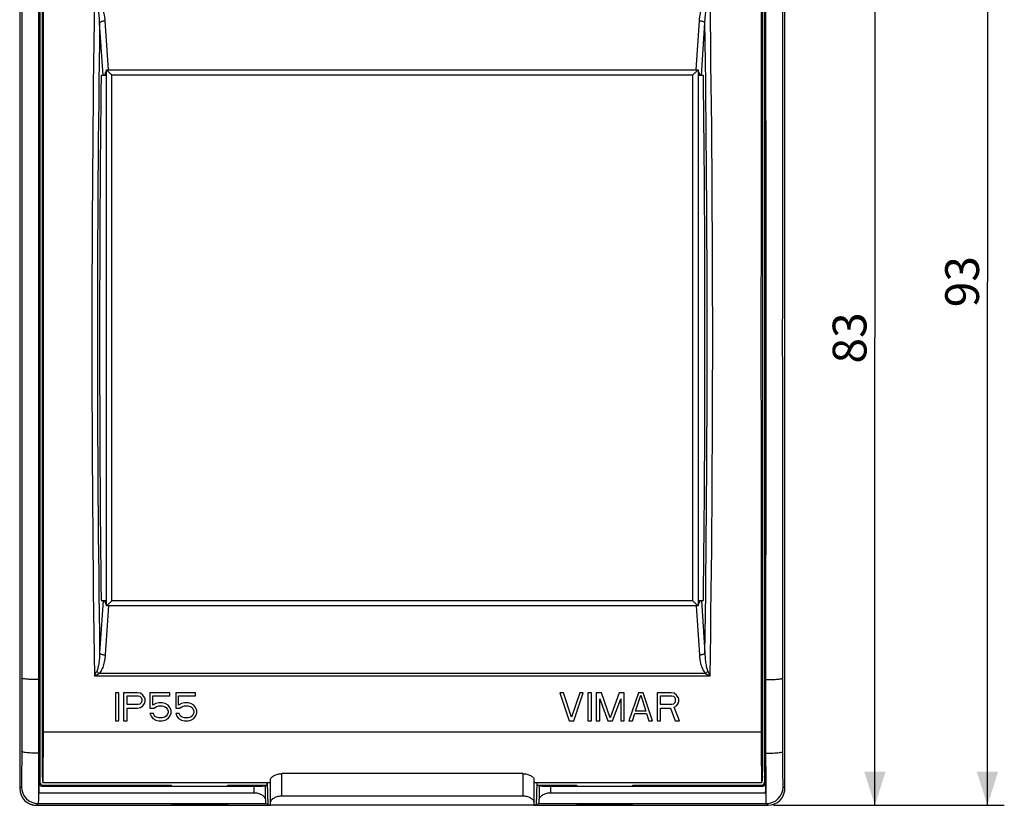
# Model space of a CAD drawing. Units: millimetres. Extents: x -117 to 54, y -46 to 58.
# Drawn here: x -34 to 54, y -46 to 23 of the extents above; entities that cross this region are included whole.
import ezdxf

# ---------------------------------------------------------------- set-up
doc = ezdxf.new("R2010")
doc.units = ezdxf.units.MM
doc.header["$LTSCALE"] = 16.335
doc.layers.get('0').update_dxf_attribs({"linetype": 'CONTINUOUS'})
for name, color, linetype in [('ASSI', 7, 'CONTINUOUS'), ('DRAFT', 7, 'CONTINUOUS'), ('RACCORDO', 7, 'CONTINUOUS')]:
    doc.layers.add(name, color=color, linetype=linetype)
doc.styles.get("Standard").update_dxf_attribs({"font": 'txt', "width": 0.8})
doc.dimstyles.new('DIMSTYLE_1', dxfattribs={"dimtxt": 3, "dimasz": 3, "dimexe": 0.18, "dimexo": 0.0625, "dimgap": 0.09, "dimtad": 1, "dimdsep": 46, "dimtxsty": 'STANDARD', "dimblk": '_FILLED', "dimblk1": '_FILLED', "dimblk2": '_FILLED', "dimcen": 0.09, "dimadec": 0, "dimazin": 0, "dimtfac": 1, "dimtofl": 0, "dimtmove": 0, "dimatfit": 3, "dimldrblk": '_FILLED', "dimfxl": 1, "dimtolj": 1, "dimarcsym": 0})
doc.dimstyles.new('DIMSTYLE_2', dxfattribs={"dimtxt": 3, "dimasz": 3, "dimexe": 0.18, "dimexo": 0.0625, "dimgap": 0.09, "dimtad": 1, "dimdec": 1, "dimdsep": 46, "dimtxsty": 'STANDARD', "dimblk": '_FILLED', "dimblk1": '_FILLED', "dimblk2": '_FILLED', "dimcen": 0.09, "dimadec": 0, "dimazin": 0, "dimtfac": 1, "dimtdec": 1, "dimtofl": 0, "dimtmove": 0, "dimatfit": 3, "dimldrblk": '_FILLED', "dimfxl": 1, "dimtolj": 1, "dimarcsym": 0})

# ---------------------------------------------------------------- blocks, each defined once
blk = doc.blocks.new('_FILLED')
at = {"color": 0, "linetype": 'BYBLOCK'}
blk.add_solid([(0, 0), (-1, 0.317), (-1, -0.317)], dxfattribs=at)
blk = doc.blocks.new('*D1')
at = {"color": 7, "linetype": 'CONTINUOUS'}
for p, q in [((33, 36.5), (43.5, 36.5)), ((42, 36.5), (42, -5)), ((42, -46.5), (42, -5)), ((33, -46.5), (43.5, -46.5))]:
    blk.add_line(p, q, dxfattribs=at)
at = {"color": 7, "linetype": 'CONTINUOUS', "xscale": 3, "yscale": 3, "zscale": 3}
for p, rotation in [((42, 36.5), 90), ((42, -46.5), 270)]:
    blk.add_blockref('_FILLED', p, dxfattribs=dict(at, rotation=rotation))
at = {"color": 7, "linetype": 'CONTINUOUS', "insert": (38.25, -5), "char_height": 3, "width": 4.5, "attachment_point": 2, "rotation": 90, "line_spacing_factor": 0.9}
blk.add_mtext('83', dxfattribs=at)
blk = doc.blocks.new('*D2')
at = {"color": 7, "linetype": 'CONTINUOUS'}
for p, q in [((0.503, 46.491), (53.5, 46.491)), ((52, 46.491), (52, -0.004)), ((52, -46.5), (52, -0.004)), ((33, -46.5), (53.5, -46.5))]:
    blk.add_line(p, q, dxfattribs=at)
at = {"color": 7, "linetype": 'CONTINUOUS', "xscale": 3, "yscale": 3, "zscale": 3}
for p, rotation in [((52, 46.491), 90), ((52, -46.5), 270)]:
    blk.add_blockref('_FILLED', p, dxfattribs=dict(at, rotation=rotation))
at = {"color": 7, "linetype": 'CONTINUOUS', "insert": (48.25, -0.004), "char_height": 3, "width": 4.5, "attachment_point": 2, "rotation": 90, "line_spacing_factor": 0.9}
blk.add_mtext('93', dxfattribs=at)

msp = doc.modelspace()

# ---------------------------------------------------------------- linework, layer by layer
at = {"color": 7, "linetype": 'CONTINUOUS'}
for p, q in [((-25.188, -36.5), (-25.5, -36.5)), ((-25.5, -36.5), (-25.5, -39)), ((-25.188, -39), (-25.188, -36.5)), ((-23.521, -36.5), (-24.771, -36.5)), ((-24.771, -36.5), (-24.771, -39)), ((-23.26, -36.553), (-23.521, -36.5)), ((-23.052, -36.713), (-23.26, -36.553)), ((-22.896, -36.925), (-23.052, -36.713)), ((-20.656, -36.5), (-22.427, -36.5)), ((-22.427, -36.5), (-22.427, -37.883)), ((-20.656, -36.766), (-20.656, -36.5)), ((-18.365, -36.5), (-20.135, -36.5)), ((-20.135, -36.5), (-20.135, -37.883)), ((-18.365, -36.766), (-18.365, -36.5)), ((14.312, -36.5), (14, -36.5)), ((14, -36.5), (14.833, -39)), ((15.042, -38.681), (14.312, -36.5)), ((15.771, -36.5), (15.042, -38.681)), ((15.25, -39), (16.083, -36.5)), ((16.083, -36.5), (15.771, -36.5)), ((16.812, -36.5), (16.5, -36.5)), ((16.5, -36.5), (16.5, -39)), ((16.812, -39), (16.812, -36.5)), ((17.698, -36.5), (17.229, -36.5)), ((17.229, -36.5), (17.229, -39)), ((18.479, -38.734), (17.698, -36.5)), ((19.26, -36.5), (18.479, -38.734)), ((19.729, -36.5), (19.26, -36.5)), ((19.729, -39), (19.729, -36.5)), ((20.979, -36.5), (20.146, -39)), ((20.719, -38.149), (21.188, -36.713)), ((21.396, -36.5), (20.979, -36.5)), ((21.188, -36.713), (21.656, -38.149)), ((22.229, -39), (21.396, -36.5)), ((23.896, -36.5), (22.646, -36.5)), ((22.646, -36.5), (22.646, -39)), ((24.156, -36.553), (23.896, -36.5)), ((24.365, -36.713), (24.156, -36.553)), ((24.521, -36.925), (24.365, -36.713)), ((-24.458, -36.766), (-23.469, -36.766)), ((-24.458, -37.564), (-24.458, -36.766)), ((-23.469, -37.564), (-24.458, -37.564)), ((-23.469, -36.766), (-23.312, -36.819)), ((-23.312, -37.51), (-23.469, -37.564)), ((-23.312, -36.819), (-23.208, -36.925)), ((-23.208, -37.404), (-23.312, -37.51)), ((-23.208, -36.925), (-23.156, -37.085)), ((-23.156, -37.245), (-23.208, -37.404)), ((-23.156, -37.085), (-23.156, -37.245)), ((-23.052, -37.67), (-22.896, -37.457)), ((-22.844, -37.085), (-22.896, -36.925)), ((-22.896, -37.457), (-22.844, -37.298)), ((-22.844, -37.298), (-22.844, -37.085)), ((-22.167, -36.766), (-20.656, -36.766)), ((-22.167, -37.617), (-22.167, -36.766)), ((-21.906, -37.457), (-22.167, -37.617)), ((-21.646, -37.404), (-21.906, -37.457)), ((-21.333, -37.404), (-21.646, -37.404)), ((-21.073, -37.457), (-21.333, -37.404)), ((-20.812, -37.617), (-21.073, -37.457)), ((-20.656, -37.83), (-20.812, -37.617)), ((-19.875, -36.766), (-18.365, -36.766)), ((-19.875, -37.617), (-19.875, -36.766)), ((-19.615, -37.457), (-19.875, -37.617)), ((-19.354, -37.404), (-19.615, -37.457)), ((-19.042, -37.404), (-19.354, -37.404)), ((-18.781, -37.457), (-19.042, -37.404)), ((-18.521, -37.617), (-18.781, -37.457)), ((-18.365, -37.83), (-18.521, -37.617)), ((17.542, -37.032), (18.271, -39)), ((17.542, -39), (17.542, -37.032)), ((18.688, -39), (19.417, -37.032)), ((19.417, -37.032), (19.417, -39)), ((22.958, -36.766), (23.948, -36.766)), ((22.958, -37.564), (22.958, -36.766)), ((23.948, -37.564), (22.958, -37.564)), ((23.948, -36.766), (24.104, -36.819)), ((24.104, -37.51), (23.948, -37.564)), ((24.104, -36.819), (24.208, -36.925)), ((24.208, -37.404), (24.104, -37.51)), ((24.208, -36.925), (24.26, -37.085)), ((24.26, -37.245), (24.208, -37.404)), ((24.26, -37.085), (24.26, -37.245)), ((24.365, -37.67), (24.521, -37.457)), ((24.573, -37.085), (24.521, -36.925)), ((24.521, -37.457), (24.573, -37.298)), ((24.573, -37.298), (24.573, -37.085)), ((-24.458, -37.883), (-23.521, -37.883)), ((-24.458, -39), (-24.458, -37.883)), ((-23.521, -37.883), (-23.26, -37.83)), ((-23.26, -37.83), (-23.052, -37.67)), ((-22.427, -37.883), (-22.062, -37.883)), ((-22.115, -38.362), (-22.427, -38.362)), ((-22.427, -38.362), (-22.323, -38.574)), ((-22.01, -38.574), (-22.115, -38.362)), ((-22.062, -37.883), (-21.854, -37.723)), ((-21.854, -37.723), (-21.646, -37.67)), ((-21.646, -37.67), (-21.333, -37.67)), ((-21.333, -37.67), (-21.125, -37.723)), ((-21.125, -37.723), (-20.969, -37.83)), ((-20.969, -37.83), (-20.865, -37.989)), ((-20.865, -38.415), (-20.969, -38.574)), ((-20.865, -37.989), (-20.812, -38.149)), ((-20.812, -38.255), (-20.865, -38.415)), ((-20.812, -38.149), (-20.812, -38.255)), ((-20.552, -38.096), (-20.656, -37.83)), ((-20.656, -38.574), (-20.552, -38.308)), ((-20.552, -38.308), (-20.552, -38.096)), ((-20.135, -37.883), (-19.771, -37.883)), ((-19.823, -38.362), (-20.135, -38.362)), ((-20.135, -38.362), (-20.031, -38.574)), ((-19.719, -38.574), (-19.823, -38.362)), ((-19.771, -37.883), (-19.562, -37.723)), ((-19.562, -37.723), (-19.354, -37.67)), ((-19.354, -37.67), (-19.042, -37.67)), ((-19.042, -37.67), (-18.833, -37.723)), ((-18.833, -37.723), (-18.677, -37.83)), ((-18.677, -37.83), (-18.573, -37.989)), ((-18.573, -38.415), (-18.677, -38.574)), ((-18.573, -37.989), (-18.521, -38.149)), ((-18.521, -38.255), (-18.573, -38.415)), ((-18.521, -38.149), (-18.521, -38.255)), ((-18.26, -38.096), (-18.365, -37.83)), ((-18.365, -38.574), (-18.26, -38.308)), ((-18.26, -38.308), (-18.26, -38.096)), ((20.458, -39), (20.667, -38.362)), ((20.667, -38.362), (21.708, -38.362)), ((21.656, -38.149), (20.719, -38.149)), ((21.708, -38.362), (21.917, -39)), ((22.958, -37.883), (23.844, -37.883)), ((22.958, -39), (22.958, -37.883)), ((23.844, -37.883), (24.26, -39)), ((24.156, -37.776), (24.365, -37.67)), ((24.625, -39), (24.156, -37.776)), ((-25.5, -39), (-25.188, -39)), ((-24.771, -39), (-24.458, -39)), ((-22.323, -38.574), (-22.167, -38.787)), ((-22.167, -38.787), (-21.906, -38.947)), ((-21.854, -38.681), (-22.01, -38.574)), ((-21.906, -38.947), (-21.646, -39)), ((-21.646, -38.734), (-21.854, -38.681)), ((-21.333, -38.734), (-21.646, -38.734)), ((-21.646, -39), (-21.333, -39)), ((-21.125, -38.681), (-21.333, -38.734)), ((-21.333, -39), (-21.073, -38.947)), ((-20.969, -38.574), (-21.125, -38.681)), ((-21.073, -38.947), (-20.812, -38.787)), ((-20.812, -38.787), (-20.656, -38.574)), ((-20.031, -38.574), (-19.875, -38.787)), ((-19.875, -38.787), (-19.615, -38.947)), ((-19.562, -38.681), (-19.719, -38.574)), ((-19.615, -38.947), (-19.354, -39)), ((-19.354, -38.734), (-19.562, -38.681)), ((-19.042, -38.734), (-19.354, -38.734)), ((-19.354, -39), (-19.042, -39)), ((-18.833, -38.681), (-19.042, -38.734)), ((-19.042, -39), (-18.781, -38.947)), ((-18.677, -38.574), (-18.833, -38.681)), ((-18.781, -38.947), (-18.521, -38.787)), ((-18.521, -38.787), (-18.365, -38.574)), ((14.833, -39), (15.25, -39)), ((16.5, -39), (16.812, -39)), ((17.229, -39), (17.542, -39)), ((18.271, -39), (18.688, -39)), ((19.417, -39), (19.729, -39)), ((20.146, -39), (20.458, -39)), ((21.917, -39), (22.229, -39)), ((22.646, -39), (22.958, -39)), ((24.26, -39), (24.625, -39)), ((-16, -44.5), (-20, -44.5)), ((20, -44.5), (16, -44.5)), ((-15.5, -46.382), (-20.5, -46.382)), ((-20.5, -46.382), (-20.5, -46.417)), ((-20.5, -46.417), (-15.5, -46.417)), ((-15.5, -46.417), (-15.5, -46.382)), ((20.5, -46.382), (15.5, -46.382)), ((15.5, -46.382), (15.5, -46.417)), ((15.5, -46.417), (20.5, -46.417)), ((20.5, -46.417), (20.5, -46.382))]:
    msp.add_line(p, q, dxfattribs=at)
at = {"layer": 'ASSI', "color": 7, "linetype": 'CONTINUOUS'}
for p, q in [((-11.7, -44.5), (-31.937, -44.5)), ((31.937, -44.5), (11.7, -44.5)), ((11.7, -46.5), (-11.7, -46.5))]:
    msp.add_line(p, q, dxfattribs=at)
at = {"layer": 'DRAFT', "color": 7, "linetype": 'CONTINUOUS'}
for p, q in [((-26.3, 18.3), (-26.763, 18.3)), ((26.763, 18.3), (26.3, 18.3)), ((-26.763, -28.3), (-26.3, -28.3)), ((26.3, -28.3), (26.763, -28.3)), ((-12, -44.7), (-12, -44.5)), ((-11.926, -46.454), (-11.985, -44.5)), ((11.926, -46.454), (11.985, -44.5)), ((12, -44.7), (12, -44.5)), ((-20.5, -44.735), (-20.5, -44.7)), ((-15.5, -44.7), (-12, -44.7)), ((-15.5, -44.735), (-15.5, -44.7)), ((12, -44.7), (15.5, -44.7)), ((15.5, -44.735), (15.5, -44.7)), ((20.5, -44.735), (20.5, -44.7)), ((-11.926, -46.454), (-12.133, -46.35)), ((12.133, -46.35), (11.926, -46.454)), ((-11.926, -46.454), (-11.7, -46.454)), ((11.7, -46.454), (11.926, -46.454))]:
    msp.add_line(p, q, dxfattribs=at)
at = {"layer": 'DRAFT', "color": 253, "linetype": 'CONTINUOUS'}
msp.add_line((31.893, -40), (-31.893, -40), dxfattribs=at)
at = {"layer": 'DRAFT', "color": 7, "linetype": 'CONTINUOUS'}
for centre, major_axis, ratio, start_param, end_param in [((-34.932, -5), (0, 350), 0.008727, -1.670964, -1.470683), ((34.932, -5), (0, 350), 0.008727, 1.470683, 1.670964), ((34.55, -5), (0, 348.5), 0.176327, 1.503888, 1.637704), ((-34.55, -5), (0, 348.5), 0.176327, -1.637704, -1.503888), ((-31.937, -39.5), (0, 5), 0.008727, 3.054326, 4.612222), ((31.937, -39.5), (0, 5), 0.008727, -4.612222, -3.054326), ((-32.266, -41.351), (0, 5), 0.008727, -4.606829, -3.765335), ((32.266, -41.351), (0, 5), 0.008727, -2.51785, -1.676357)]:
    msp.add_ellipse(centre, major_axis=major_axis, ratio=ratio, start_param=start_param, end_param=end_param, dxfattribs=at)
at = {"layer": 'RACCORDO', "color": 7, "linetype": 'CONTINUOUS'}
for p, q in [((-34, 35), (-34, -45)), ((34, -45), (34, 35)), ((-32.2, 34.45), (-32.2, -44.45)), ((32.2, 34.45), (32.2, -44.45)), ((-32, 27.5), (-32, -43.516)), ((32, 27.5), (32, -43.516)), ((-26.3, -28.8), (-26.3, 18.8)), ((-26.299, 18.8), (26.3, 18.8)), ((26.3, 18.8), (26.3, -28.8)), ((26.299, -28.8), (-26.3, -28.8)), ((10.7, -43.689), (-10.7, -43.689)), ((-32.292, -45.409), (-32.292, -44.541)), ((-31.997, -43.915), (-31.94, -44.481)), ((-11.7, -46.5), (-11.7, -44.191)), ((11.7, -44.191), (11.7, -46.5)), ((31.997, -43.915), (31.94, -44.481)), ((32.292, -44.541), (32.292, -45.409)), ((-13.166, -45.409), (-32.292, -45.409)), ((-32.042, -44.791), (-13.166, -44.791)), ((-31.95, -44.7), (-20.5, -44.7)), ((-12.166, -44.783), (-12, -44.7)), ((12.166, -44.783), (12, -44.7)), ((13.166, -44.791), (32.042, -44.791)), ((32.292, -45.409), (13.166, -45.409)), ((20.5, -44.7), (31.95, -44.7)), ((10.7, -45.689), (-10.7, -45.689)), ((-32.5, -46.5), (-11.7, -46.5)), ((11.7, -46.5), (32.5, -46.5))]:
    msp.add_line(p, q, dxfattribs=at)
at = {"layer": 'RACCORDO', "color": 253, "linetype": 'CONTINUOUS'}
for p, q in [((-26.594, 18.3), (-26.894, 22.976)), ((-26.122, 18.8), (-26.401, 23.147)), ((26.122, 18.8), (26.401, 23.147)), ((26.594, 18.3), (26.894, 22.976)), ((-25.8, -28.333), (-25.8, 18.333)), ((25.8, 18.333), (-25.8, 18.333)), ((25.8, 18.333), (25.8, -28.333)), ((-26.594, -28.3), (-26.894, -32.976)), ((-26.122, -28.8), (-26.401, -33.147)), ((25.8, -28.333), (-25.8, -28.333)), ((26.122, -28.8), (26.401, -33.147)), ((26.594, -28.3), (26.894, -32.976)), ((26.942, -34.797), (-26.943, -34.797)), ((-32.315, -35.343), (-32.321, -41.877)), ((-27.357, -35.011), (27.357, -35.011)), ((32.321, -41.877), (32.315, -35.343)), ((-32.321, -41.877), (-32.31, -41.877)), ((32.31, -41.877), (32.321, -41.877)), ((-10.7, -45.689), (-10.7, -43.689)), ((10.7, -43.689), (10.7, -45.689)), ((-32.292, -44.541), (-32.2, -44.45)), ((32.292, -44.541), (32.2, -44.45)), ((-33.851, -44.85), (-34, -45)), ((-32.042, -44.791), (-31.95, -44.7)), ((-13.166, -45.409), (-13.166, -44.791)), ((-12.166, -45.96), (-12.166, -44.783)), ((12.166, -44.783), (12.166, -45.96)), ((13.166, -44.791), (13.166, -45.409)), ((32.042, -44.791), (31.95, -44.7)), ((34, -45), (33.851, -44.85)), ((-32.351, -46.35), (-32.5, -46.5)), ((-32.351, -46.35), (-12.133, -46.35)), ((12.133, -46.35), (32.351, -46.35)), ((32.5, -46.5), (32.351, -46.35))]:
    msp.add_line(p, q, dxfattribs=at)
for centre, radius, start, end in [((1956.651, -5), 1984.235, 179.133387, 180.866603), ((-1956.626, -5), 1984.21, 359.133376, 0.866614), ((1951.934, -5), 1979.026, 179.190013, 180.80998), ((-1951.934, -5), 1979.026, 359.190012, 0.809979), ((-82.01, -8.193), 60.878, 333.86317, 334.30278), ((-41.211, -7.65), 30.668, 296.85539, 297.72698), ((41.212, -7.649), 30.669, 242.27298, 243.14485), ((81.927, -8.233), 60.785, 205.69688, 206.13717), ((-32.35, -44.85), 1.5, 180.00525, 269.99475), ((32.35, -44.85), 1.5, 270.00525, 359.99475)]:
    msp.add_arc(centre, radius, start, end, dxfattribs=at)
at = {"layer": 'RACCORDO', "color": 7, "linetype": 'CONTINUOUS'}
for centre, start, end in [((32.5, -45), 329.99468, 360), ((-32.5, -45), 239.99468, 270)]:
    msp.add_arc(centre, 1.5, start, end, dxfattribs=at)
for centre, major_axis, ratio, start_param, end_param in [((-26.04, 17.338), (0.094, -1.462), 0.3414, 3.494256, 3.972349), ((26.04, 17.338), (-0.094, -1.462), 0.3414, 2.310836, 2.788949), ((-26.04, -27.338), (0.094, 1.462), 0.3414, 2.310836, 2.788949), ((26.04, -27.338), (-0.094, 1.462), 0.3414, 3.494256, 3.972349), ((-29.272, -5), (0, 350), 0.008727, -4.625585, -4.606829), ((29.272, -5), (0, 350), 0.008727, -1.676357, -1.657601), ((-31.997, -43.516), (0, 0.4), 0.008727, -4.712389, -3.228859), ((31.997, -43.516), (0, 0.4), 0.008727, -3.054326, -1.570796), ((-32.042, -44.541), (0.177, 0.177), 0.999924, 2.356233, 3.926953), ((-31.95, -44.45), (0.177, 0.177), 0.999924, 2.356233, 3.926953), ((31.95, -44.45), (-0.177, 0.177), 0.999924, 2.356233, 3.926953), ((32.042, -44.541), (0.177, -0.177), 0.999924, -0.78536, 0.78536), ((-32.5, -45), (1.061, 1.061), 0.999924, -3.926953, -2.356233), ((-13.166, -44.783), (1, 0), 0.008727, -1.570796, -0.017453), ((13.166, -44.783), (1, 0), 0.008727, -3.124139, -1.570796), ((32.5, -45), (-1.061, 1.061), 0.999924, -3.926953, -2.356233), ((-12.132, -41.351), (0, 5), 0.017455, -3.539584, -3.150319), ((12.132, -41.351), (0, 5), 0.017455, -3.132866, -2.743601)]:
    msp.add_ellipse(centre, major_axis=major_axis, ratio=ratio, start_param=start_param, end_param=end_param, dxfattribs=at)
at = {"layer": 'RACCORDO', "color": 253, "linetype": 'CONTINUOUS'}
for points, knots in [([(-33.815, 25.214), (-33.813, 22.7), (-33.81, 17.668), (-33.806, 10.118), (-33.804, 2.56), (-33.803, -5), (-33.804, -12.56), (-33.806, -20.117), (-33.81, -27.668), (-33.813, -32.699), (-33.815, -35.213)], [0, 0, 0, 0, 0.124813, 0.249788, 0.374868, 0.5, 0.625132, 0.750212, 0.875187, 1, 1, 1, 1]), ([(-26.894, 22.976), (-26.897, 23.081), (-26.905, 23.28), (-26.927, 23.564), (-26.957, 23.821), (-26.994, 24.052), (-27.038, 24.257), (-27.088, 24.435), (-27.13, 24.543), (-27.153, 24.591)], [0, 0, 0, 0, 0.18997, 0.363402, 0.520417, 0.662311, 0.789709, 0.902428, 1, 1, 1, 1]), ([(-26.401, 23.147), (-26.408, 23.254), (-26.428, 23.458), (-26.476, 23.748), (-26.54, 24.011), (-26.618, 24.248), (-26.709, 24.459), (-26.814, 24.643), (-26.898, 24.75), (-26.943, 24.797)], [0, 0, 0, 0, 0.181024, 0.347605, 0.500272, 0.640743, 0.770292, 0.8898, 1, 1, 1, 1]), ([(26.401, 23.147), (26.405, 23.202), (26.413, 23.307), (26.431, 23.458), (26.452, 23.598), (26.475, 23.725), (26.499, 23.841), (26.525, 23.947), (26.553, 24.046), (26.583, 24.142), (26.617, 24.237), (26.654, 24.331), (26.696, 24.425), (26.743, 24.518), (26.798, 24.611), (26.863, 24.706), (26.914, 24.767), (26.943, 24.797)], [0, 0, 0, 0, 0.093077, 0.178846, 0.258695, 0.332358, 0.399003, 0.45979, 0.51719, 0.573722, 0.63083, 0.688316, 0.745958, 0.804588, 0.865441, 0.929963, 1, 1, 1, 1]), ([(26.894, 22.976), (26.895, 23.03), (26.899, 23.133), (26.906, 23.281), (26.916, 23.418), (26.926, 23.543), (26.938, 23.656), (26.95, 23.76), (26.963, 23.857), (26.978, 23.951), (26.994, 24.044), (27.012, 24.136), (27.032, 24.227), (27.055, 24.317), (27.081, 24.408), (27.113, 24.5), (27.138, 24.561), (27.153, 24.591)], [0, 0, 0, 0, 0.097868, 0.187781, 0.271173, 0.347763, 0.416706, 0.47923, 0.537898, 0.595251, 0.652676, 0.70985, 0.766402, 0.82293, 0.880262, 0.939109, 1, 1, 1, 1]), ([(33.815, -35.213), (33.813, -32.699), (33.81, -27.668), (33.806, -20.117), (33.804, -12.56), (33.803, -5), (33.804, 2.56), (33.806, 10.118), (33.81, 17.668), (33.813, 22.7), (33.815, 25.214)], [0, 0, 0, 0, 0.124813, 0.249788, 0.374868, 0.5, 0.625132, 0.750212, 0.875187, 1, 1, 1, 1]), ([(-26.401, 23.147), (-26.448, 23.145), (-26.537, 23.136), (-26.663, 23.11), (-26.768, 23.075), (-26.847, 23.033), (-26.885, 22.996), (-26.894, 22.976)], [0, 0, 0, 0, 0.260028, 0.503513, 0.714366, 0.880828, 1, 1, 1, 1]), ([(26.894, 22.976), (26.885, 22.996), (26.847, 23.033), (26.768, 23.075), (26.663, 23.11), (26.537, 23.136), (26.448, 23.145), (26.401, 23.147)], [0, 0, 0, 0, 0.119172, 0.285633, 0.496486, 0.739971, 1, 1, 1, 1]), ([(-26.894, -32.976), (-26.897, -33.081), (-26.905, -33.281), (-26.927, -33.567), (-26.957, -33.825), (-26.995, -34.055), (-27.038, -34.259), (-27.089, -34.436), (-27.13, -34.543), (-27.153, -34.59)], [0, 0, 0, 0, 0.191491, 0.365644, 0.523112, 0.664787, 0.791533, 0.903432, 1, 1, 1, 1]), ([(-26.401, -33.147), (-26.408, -33.254), (-26.428, -33.459), (-26.477, -33.751), (-26.541, -34.015), (-26.619, -34.251), (-26.71, -34.461), (-26.815, -34.644), (-26.898, -34.75), (-26.943, -34.797)], [0, 0, 0, 0, 0.182437, 0.349701, 0.50281, 0.643095, 0.772029, 0.890701, 1, 1, 1, 1]), ([(-26.894, -32.976), (-26.885, -32.995), (-26.847, -33.033), (-26.768, -33.074), (-26.663, -33.11), (-26.537, -33.135), (-26.448, -33.145), (-26.401, -33.147)], [0, 0, 0, 0, 0.119172, 0.285633, 0.496486, 0.739972, 1, 1, 1, 1]), ([(26.401, -33.147), (26.448, -33.145), (26.537, -33.135), (26.663, -33.11), (26.768, -33.074), (26.847, -33.033), (26.885, -32.995), (26.894, -32.976)], [0, 0, 0, 0, 0.260028, 0.503513, 0.714366, 0.880828, 1, 1, 1, 1]), ([(26.401, -33.147), (26.408, -33.253), (26.428, -33.457), (26.476, -33.748), (26.54, -34.011), (26.618, -34.247), (26.709, -34.458), (26.814, -34.642), (26.898, -34.75), (26.942, -34.797)], [0, 0, 0, 0, 0.180868, 0.347356, 0.500012, 0.640509, 0.770118, 0.889723, 1, 1, 1, 1]), ([(26.894, -32.976), (26.897, -33.08), (26.905, -33.279), (26.927, -33.563), (26.957, -33.82), (26.994, -34.051), (27.037, -34.256), (27.088, -34.434), (27.13, -34.542), (27.153, -34.59)], [0, 0, 0, 0, 0.189802, 0.363133, 0.520136, 0.662056, 0.789511, 0.902323, 1, 1, 1, 1]), ([(-27.153, -34.59), (-27.132, -34.615), (-27.088, -34.663), (-27.017, -34.732), (-26.968, -34.776), (-26.943, -34.797)], [0, 0, 0, 0, 0.327377, 0.664887, 1, 1, 1, 1]), ([(26.943, -34.797), (26.968, -34.776), (27.017, -34.732), (27.088, -34.663), (27.132, -34.615), (27.153, -34.59)], [0, 0, 0, 0, 0.335113, 0.672623, 1, 1, 1, 1]), ([(-33.815, -35.213), (-33.816, -36.289), (-33.818, -38.458), (-33.819, -40.626), (-33.82, -41.719)], [0, 0, 0, 0, 0.496023, 1, 1, 1, 1]), ([(-32.315, -35.343), (-32.412, -35.343), (-32.602, -35.341), (-32.879, -35.334), (-33.134, -35.323), (-33.358, -35.307), (-33.541, -35.289), (-33.684, -35.267), (-33.763, -35.248), (-33.814, -35.226), (-33.815, -35.213)], [0, 0, 0, 0, 0.191981, 0.376725, 0.547273, 0.697224, 0.821003, 0.914125, 0.973617, 1, 1, 1, 1]), ([(32.315, -35.343), (32.412, -35.343), (32.602, -35.341), (32.879, -35.334), (33.134, -35.323), (33.358, -35.307), (33.541, -35.289), (33.684, -35.267), (33.763, -35.248), (33.814, -35.226), (33.815, -35.213)], [0, 0, 0, 0, 0.191981, 0.376725, 0.547273, 0.697225, 0.821003, 0.914125, 0.973617, 1, 1, 1, 1]), ([(33.82, -41.719), (33.819, -40.627), (33.818, -38.458), (33.816, -36.29), (33.815, -35.213)], [0, 0, 0, 0, 0.50361, 1, 1, 1, 1]), ([(-33.82, -41.719), (-33.821, -41.886), (-33.821, -42.214), (-33.823, -42.694), (-33.825, -43.145), (-33.827, -43.558), (-33.83, -43.924), (-33.832, -44.236), (-33.84, -44.485), (-33.835, -44.674), (-33.854, -44.78), (-33.841, -44.841), (-33.851, -44.85)], [0, 0, 0, 0, 0.159953, 0.314146, 0.459215, 0.592058, 0.70987, 0.81015, 0.890774, 0.950039, 0.986691, 1, 1, 1, 1]), ([(-32.321, -41.877), (-32.431, -41.877), (-32.647, -41.875), (-32.957, -41.863), (-33.237, -41.845), (-33.469, -41.822), (-33.651, -41.793), (-33.755, -41.768), (-33.819, -41.737), (-33.82, -41.719)], [0, 0, 0, 0, 0.218054, 0.425424, 0.61197, 0.768644, 0.888029, 0.965062, 1, 1, 1, 1]), ([(-32.321, -41.877), (-32.321, -42.116), (-32.321, -42.585), (-32.323, -43.27), (-32.325, -43.914), (-32.327, -44.504), (-32.33, -45.027), (-32.332, -45.473), (-32.34, -45.829), (-32.334, -46.096), (-32.356, -46.252), (-32.339, -46.334), (-32.351, -46.35)], [0, 0, 0, 0, 0.160112, 0.314279, 0.459321, 0.592139, 0.709928, 0.81019, 0.890802, 0.950062, 0.98671, 1, 1, 1, 1]), ([(32.321, -41.877), (32.431, -41.877), (32.647, -41.875), (32.957, -41.863), (33.237, -41.845), (33.469, -41.822), (33.651, -41.793), (33.755, -41.768), (33.819, -41.737), (33.82, -41.719)], [0, 0, 0, 0, 0.218054, 0.425424, 0.61197, 0.768644, 0.888029, 0.965063, 1, 1, 1, 1]), ([(32.351, -46.35), (32.339, -46.334), (32.356, -46.252), (32.334, -46.096), (32.34, -45.829), (32.332, -45.473), (32.33, -45.027), (32.327, -44.504), (32.325, -43.914), (32.323, -43.27), (32.321, -42.585), (32.321, -42.116), (32.321, -41.877)], [0, 0, 0, 0, 0.01329, 0.049938, 0.109198, 0.18981, 0.290072, 0.407861, 0.540679, 0.685721, 0.839888, 1, 1, 1, 1]), ([(33.851, -44.85), (33.841, -44.841), (33.854, -44.78), (33.835, -44.674), (33.84, -44.485), (33.832, -44.236), (33.83, -43.924), (33.827, -43.558), (33.825, -43.145), (33.823, -42.694), (33.821, -42.214), (33.821, -41.886), (33.82, -41.719)], [0, 0, 0, 0, 0.013309, 0.049961, 0.109226, 0.18985, 0.29013, 0.407942, 0.540785, 0.685854, 0.840047, 1, 1, 1, 1])]:
    msp.add_open_spline(points, degree=3, knots=knots, dxfattribs=at)
at = {"layer": 'RACCORDO', "color": 7, "linetype": 'CONTINUOUS'}
for points, knots in [([(-32.315, 25.344), (-32.318, 21.977), (-32.322, 15.238), (-32.326, 5.123), (-32.327, -5), (-32.326, -15.123), (-32.322, -25.237), (-32.318, -31.976), (-32.315, -35.343)], [0, 0, 0, 0, 0.166433, 0.333147, 0.5, 0.666853, 0.833567, 1, 1, 1, 1]), ([(32.315, -35.343), (32.318, -31.976), (32.322, -25.237), (32.326, -15.123), (32.327, -5), (32.326, 5.123), (32.322, 15.238), (32.318, 21.977), (32.315, 25.344)], [0, 0, 0, 0, 0.166433, 0.333147, 0.5, 0.666853, 0.833567, 1, 1, 1, 1]), ([(-26.299, 18.8), (-26.288, 18.8), (-26.263, 18.77), (-26.212, 18.734), (-26.145, 18.668), (-26.066, 18.594), (-25.98, 18.511), (-25.89, 18.423), (-25.83, 18.363), (-25.8, 18.333)], [0, 0, 0, 0, 0.046954, 0.149199, 0.287857, 0.450472, 0.628258, 0.813856, 1, 1, 1, 1]), ([(25.8, 18.333), (25.83, 18.363), (25.89, 18.423), (25.98, 18.511), (26.066, 18.594), (26.145, 18.668), (26.212, 18.734), (26.263, 18.77), (26.288, 18.8), (26.299, 18.8)], [0, 0, 0, 0, 0.186144, 0.371742, 0.549528, 0.712143, 0.850801, 0.953046, 1, 1, 1, 1]), ([(-25.8, -28.333), (-25.83, -28.363), (-25.89, -28.423), (-25.98, -28.51), (-26.066, -28.594), (-26.145, -28.668), (-26.212, -28.733), (-26.263, -28.77), (-26.288, -28.8), (-26.299, -28.8)], [0, 0, 0, 0, 0.186144, 0.371742, 0.549528, 0.712143, 0.850801, 0.953046, 1, 1, 1, 1]), ([(26.299, -28.8), (26.288, -28.8), (26.263, -28.77), (26.212, -28.733), (26.145, -28.668), (26.066, -28.594), (25.98, -28.51), (25.89, -28.423), (25.83, -28.363), (25.8, -28.333)], [0, 0, 0, 0, 0.046954, 0.149199, 0.287857, 0.450472, 0.628258, 0.813856, 1, 1, 1, 1]), ([(-11.7, -44.191), (-11.7, -44.164), (-11.681, -44.102), (-11.616, -44.017), (-11.517, -43.932), (-11.389, -43.852), (-11.235, -43.783), (-11.063, -43.729), (-10.882, -43.696), (-10.76, -43.689), (-10.7, -43.689)], [0, 0, 0, 0, 0.06843, 0.157616, 0.268326, 0.395094, 0.53741, 0.691629, 0.848576, 1, 1, 1, 1]), ([(10.7, -43.689), (10.76, -43.689), (10.882, -43.696), (11.063, -43.729), (11.235, -43.783), (11.389, -43.852), (11.517, -43.932), (11.616, -44.017), (11.681, -44.102), (11.7, -44.164), (11.7, -44.191)], [0, 0, 0, 0, 0.151424, 0.308371, 0.46259, 0.604906, 0.731674, 0.842384, 0.93157, 1, 1, 1, 1]), ([(-12.166, -45.96), (-12.167, -45.929), (-12.189, -45.859), (-12.258, -45.762), (-12.362, -45.667), (-12.494, -45.579), (-12.648, -45.505), (-12.816, -45.45), (-12.99, -45.416), (-13.108, -45.409), (-13.166, -45.409)], [0, 0, 0, 0, 0.077132, 0.174287, 0.290108, 0.422556, 0.564209, 0.709717, 0.856534, 1, 1, 1, 1]), ([(13.166, -45.409), (13.108, -45.409), (12.99, -45.416), (12.816, -45.45), (12.648, -45.505), (12.494, -45.579), (12.362, -45.667), (12.258, -45.762), (12.189, -45.859), (12.167, -45.929), (12.166, -45.96)], [0, 0, 0, 0, 0.143466, 0.290283, 0.435791, 0.577444, 0.709892, 0.825713, 0.922868, 1, 1, 1, 1]), ([(-10.7, -45.689), (-10.76, -45.689), (-10.882, -45.696), (-11.063, -45.729), (-11.235, -45.782), (-11.389, -45.852), (-11.517, -45.932), (-11.616, -46.017), (-11.681, -46.102), (-11.7, -46.164), (-11.7, -46.191)], [0, 0, 0, 0, 0.151413, 0.308346, 0.462561, 0.60489, 0.731684, 0.842411, 0.931587, 1, 1, 1, 1]), ([(11.7, -46.191), (11.7, -46.164), (11.681, -46.102), (11.616, -46.017), (11.517, -45.932), (11.389, -45.852), (11.235, -45.782), (11.063, -45.729), (10.882, -45.696), (10.76, -45.689), (10.7, -45.689)], [0, 0, 0, 0, 0.068413, 0.157589, 0.268316, 0.39511, 0.537439, 0.691654, 0.848587, 1, 1, 1, 1])]:
    msp.add_open_spline(points, degree=3, knots=knots, dxfattribs=at)

# ---------------------------------------------------------------- dimensions: what is measured, and where the dimension line sits
at = {"color": 7, "linetype": 'CONTINUOUS'}
for base, p1, p2, angle, dimstyle, picture, middle in [((52, 46.491), (33, -46.5), (0.503, 46.491), 90, 'DIMSTYLE_2', '*D2', (50.758, -2.016)), ((42, -46.5), (33, 36.5), (33, -46.5), 270, 'DIMSTYLE_1', '*D1', (40.758, -7.011))]:
    dim = msp.add_linear_dim(base=base, p1=p1, p2=p2, angle=angle, dimstyle=dimstyle, dxfattribs=at)
    dim.commit()
    dim.dimension.update_dxf_attribs({"geometry": picture, "text_midpoint": middle, "dimtype": 160})

doc.saveas('drawing.dxf')
